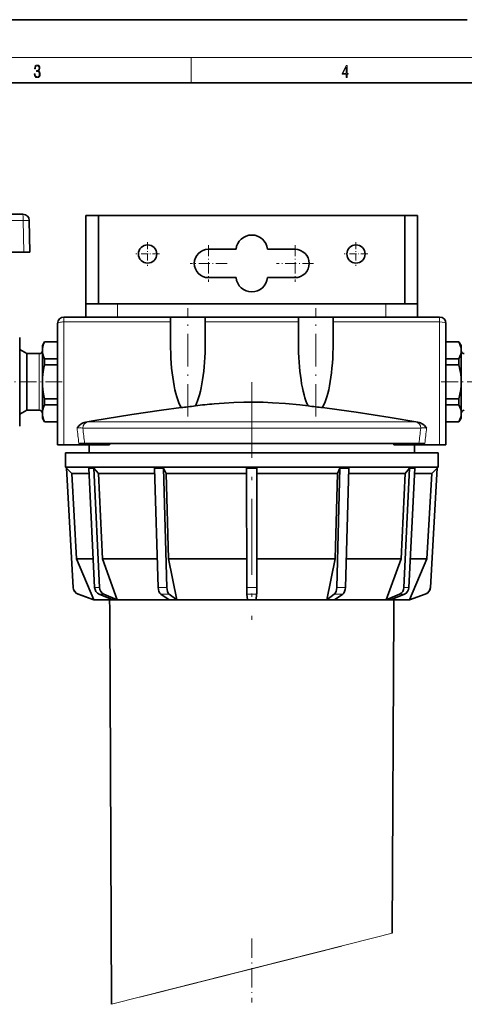
# Model space of a CAD drawing. Extents: x 0 to 420, y 0 to 297.
# Drawn here: x 139 to 210, y 141 to 297 of the extents above; entities that cross this region are included whole.
import ezdxf

# ---------------------------------------------------------------- set-up
doc = ezdxf.new("R2010")
doc.units = 0
doc.linetypes.add('DASHDOT', pattern=[18.5, 12, -3, 0.5, -3])

msp = doc.modelspace()

# ---------------------------------------------------------------- linework, layer by layer
at = {"color": 7, "lineweight": 35}
for p, q in [((210, 297), (0, 297)), ((410, 287), (20, 287)), ((129.47, 266.19), (139.63, 266.19)), ((140.72, 260.19), (140.63, 265.2)), ((151.62, 265.99), (149.62, 265.99)), ((149.62, 265.99), (149.62, 251.99)), ((151.62, 265.99), (151.62, 251.99)), ((200.12, 265.99), (151.62, 265.99)), ((202.12, 265.99), (200.12, 265.99)), ((200.12, 265.99), (200.12, 251.99)), ((202.12, 265.99), (202.12, 251.99)), ((173.38, 260.64), (169.02, 260.64)), ((182.72, 260.64), (178.36, 260.64)), ((125.22, 260.19), (139.76, 260.19)), ((140.72, 260.19), (139.76, 260.19)), ((169.02, 256.14), (173.38, 256.14)), ((178.36, 256.14), (182.72, 256.14)), ((154.62, 251.99), (149.62, 251.99)), ((149.62, 249.89), (149.62, 251.99)), ((197.12, 251.99), (154.62, 251.99)), ((202.12, 251.99), (197.12, 251.99)), ((202.12, 249.89), (202.12, 251.99)), ((146.12, 249.89), (149.62, 249.89)), ((154.62, 249.89), (149.62, 249.89)), ((197.12, 249.89), (154.62, 249.89)), ((163, 245.84), (163, 249.89)), ((168.5, 245.84), (168.5, 249.89)), ((183.25, 245.84), (183.25, 249.89)), ((188.75, 245.84), (188.75, 249.89)), ((202.12, 249.89), (197.12, 249.89)), ((202.12, 249.89), (205.62, 249.89)), ((145.12, 248.89), (145.12, 229.64)), ((206.62, 248.89), (206.62, 229.64)), ((139.12, 246.65), (139.12, 233.49)), ((142.72, 245.39), (143.07, 245.99)), ((142.72, 245.39), (142.72, 244.62)), ((143.07, 245.99), (143.07, 245.96)), ((145.12, 245.99), (143.07, 245.99)), ((143.07, 245.96), (145.12, 245.96)), ((206.62, 245.99), (208.68, 245.99)), ((206.62, 245.96), (208.68, 245.96)), ((208.68, 245.96), (208.68, 245.99)), ((209.02, 245.39), (208.68, 245.99)), ((209.02, 244.68), (209.02, 245.39)), ((140.27, 244.11), (139.12, 244.77)), ((140.27, 244.11), (140.27, 235.71)), ((142.22, 244.11), (140.27, 244.11)), ((142.72, 244.62), (142.72, 239.64)), ((209.02, 244.62), (209.02, 244.68)), ((209.02, 244.62), (209.02, 244.68)), ((209.02, 239.64), (209.02, 244.62)), ((143.07, 243.27), (143.07, 242.33)), ((145.12, 243.27), (143.07, 243.27)), ((143.07, 242.33), (145.12, 242.33)), ((208.68, 243.27), (206.62, 243.27)), ((208.68, 242.33), (206.62, 242.33)), ((208.68, 242.33), (208.68, 243.27)), ((142.72, 239.64), (142.72, 234.66)), ((209.02, 234.66), (209.02, 239.64)), ((140.27, 235.71), (140.27, 235.16)), ((143.07, 236.94), (143.07, 236)), ((143.07, 236.94), (145.12, 236.94)), ((143.07, 236), (145.12, 236)), ((208.68, 236.94), (206.62, 236.94)), ((206.62, 236), (208.68, 236)), ((208.68, 236), (208.68, 236.94)), ((140.27, 235.16), (139.12, 234.5)), ((142.22, 235.16), (140.27, 235.16)), ((142.72, 234.66), (142.72, 234.59)), ((142.72, 234.66), (142.72, 234.59)), ((142.72, 234.59), (142.72, 233.89)), ((209.02, 233.89), (209.02, 234.66)), ((139.12, 233.49), (139.12, 232.63)), ((142.72, 233.89), (143.07, 233.29)), ((143.07, 233.31), (143.07, 233.29)), ((145.12, 233.31), (143.07, 233.31)), ((145.12, 233.29), (143.07, 233.29)), ((208.68, 233.31), (206.62, 233.31)), ((206.62, 233.29), (208.68, 233.29)), ((209.02, 233.89), (208.68, 233.29)), ((208.68, 233.29), (208.68, 233.31)), ((145.12, 229.64), (146.12, 229.64)), ((146.12, 229.64), (153.36, 229.64)), ((149.4, 229.89), (148.48, 229.89)), ((149.4, 229.89), (161.73, 229.89)), ((150.12, 229.64), (150.12, 228.39)), ((153.36, 229.64), (153.33, 229.89)), ((161.73, 229.89), (202.34, 229.89)), ((198.38, 229.64), (198.42, 229.89)), ((198.38, 229.64), (205.62, 229.64)), ((201.62, 229.64), (201.62, 228.39)), ((202.34, 229.89), (203.27, 229.89)), ((206.62, 229.64), (205.62, 229.64)), ((146.37, 228.39), (161.73, 228.39)), ((146.37, 228.39), (146.37, 226.14)), ((161.73, 228.39), (205.37, 228.39)), ((205.37, 228.39), (205.37, 226.14)), ((146.37, 226.14), (161.73, 226.14)), ((146.52, 225.99), (146.37, 226.14)), ((161.73, 226.14), (205.37, 226.14)), ((205.22, 225.99), (205.37, 226.14)), ((146.53, 225.99), (146.52, 225.99)), ((147.58, 207.09), (146.52, 225.99)), ((146.53, 225.99), (147.38, 225.14)), ((146.53, 225.99), (147.59, 207.09)), ((147.38, 225.14), (150.1, 225.14)), ((148.13, 211.59), (147.38, 225.14)), ((150.87, 225.99), (150.05, 225.99)), ((150.05, 225.99), (150.98, 207.09)), ((150.87, 225.99), (151.6, 225.14)), ((150.87, 225.99), (151.77, 207.09)), ((151.6, 225.14), (160.52, 225.14)), ((152.24, 211.59), (151.6, 225.14)), ((161.8, 225.99), (160.49, 225.99)), ((160.49, 225.99), (161.05, 207.09)), ((161.91, 225.99), (161.8, 225.99)), ((161.91, 225.99), (162.32, 225.14)), ((161.91, 225.99), (162.41, 207.09)), ((162.32, 225.14), (175.05, 225.14)), ((162.67, 211.59), (162.32, 225.14)), ((176.69, 225.99), (175.05, 225.99)), ((175.05, 225.99), (175.08, 207.09)), ((176.69, 225.99), (176.66, 207.09)), ((176.69, 225.14), (189.43, 225.14)), ((189.07, 211.59), (189.43, 225.14)), ((189.83, 225.99), (189.33, 207.09)), ((189.83, 225.99), (189.43, 225.14)), ((191.25, 225.99), (189.83, 225.99)), ((191.25, 225.99), (190.7, 207.09)), ((191.23, 225.14), (200.15, 225.14)), ((199.51, 211.59), (200.15, 225.14)), ((200.87, 225.99), (199.97, 207.09)), ((200.87, 225.99), (200.15, 225.14)), ((201.69, 225.99), (200.76, 207.09)), ((201.69, 225.99), (200.87, 225.99)), ((201.65, 225.14), (204.36, 225.14)), ((203.61, 211.59), (204.36, 225.14)), ((205.21, 225.99), (204.16, 207.09)), ((204.17, 207.09), (205.22, 225.99)), ((205.21, 225.99), (204.36, 225.14)), ((205.22, 225.99), (205.21, 225.99)), ((148.13, 211.59), (150.76, 211.59)), ((150.88, 205.09), (148.13, 211.59)), ((152.24, 211.59), (160.91, 211.59)), ((154.58, 205.09), (152.24, 211.59)), ((162.67, 211.59), (175.07, 211.59)), ((163.98, 205.09), (162.67, 211.59)), ((176.67, 211.59), (189.07, 211.59)), ((187.76, 205.09), (189.07, 211.59)), ((190.83, 211.59), (199.51, 211.59)), ((197.17, 205.09), (199.51, 211.59)), ((200.86, 205.09), (203.61, 211.59)), ((200.98, 211.59), (203.61, 211.59)), ((150.87, 205.09), (148.4, 205.99)), ((148.41, 205.99), (150.88, 205.09)), ((151.7, 205.99), (153.88, 205.09)), ((152.47, 205.99), (154.58, 205.09)), ((161.48, 205.99), (162.77, 205.09)), ((162.8, 205.99), (163.98, 205.09)), ((175.1, 205.99), (175.17, 205.09)), ((176.64, 205.99), (176.57, 205.09)), ((188.94, 205.99), (187.76, 205.09)), ((190.27, 205.99), (188.97, 205.09)), ((199.27, 205.99), (197.17, 205.09)), ((200.04, 205.99), (197.86, 205.09)), ((203.34, 205.99), (200.86, 205.09)), ((200.87, 205.09), (203.35, 205.99)), ((150.87, 205.09), (150.88, 205.09)), ((150.88, 205.09), (153.88, 205.09)), ((153.37, 203.64), (153.36, 205.09)), ((153.88, 205.09), (154.58, 205.09)), ((154.58, 205.09), (162.77, 205.09)), ((162.77, 205.09), (163.89, 205.09)), ((163.89, 205.09), (163.98, 205.09)), ((163.98, 205.09), (175.17, 205.09)), ((175.17, 205.09), (176.57, 205.09)), ((176.57, 205.09), (187.76, 205.09)), ((187.76, 205.09), (188.97, 205.09)), ((188.97, 205.09), (197.17, 205.09)), ((197.17, 205.09), (197.86, 205.09)), ((197.86, 205.09), (200.86, 205.09)), ((198.37, 203.64), (198.38, 205.09)), ((200.86, 205.09), (200.87, 205.09)), ((153.68, 141.05), (153.37, 203.64)), ((198.12, 152.3), (198.37, 203.64))]:
    msp.add_line(p, q, dxfattribs=at)
at = {"color": 7, "lineweight": 13}
for p, q in [((16, 291), (414, 291)), ((166.25, 287), (166.25, 291)), ((129.5, 265.2), (139.67, 265.2)), ((139.76, 260.19), (139.67, 265.2)), ((154.62, 249.89), (154.62, 251.99)), ((197.12, 249.89), (197.12, 251.99)), ((146.12, 249.13), (146.12, 249.89)), ((205.62, 249.13), (205.62, 249.89)), ((146.12, 249.13), (163, 249.13)), ((146.12, 249.13), (146.12, 229.64)), ((168.5, 249.13), (183.25, 249.13)), ((188.75, 249.13), (205.62, 249.13)), ((205.62, 249.13), (205.62, 229.64)), ((142.22, 244.11), (142.22, 235.71)), ((142.22, 235.71), (142.22, 235.16)), ((201.87, 233.28), (149.88, 233.28)), ((149.13, 232.3), (161.73, 232.3)), ((202.62, 232.3), (161.73, 232.3)), ((147.58, 207.09), (147.59, 207.09)), ((148.4, 205.99), (148.41, 205.99)), ((150.98, 207.09), (151.77, 207.09)), ((151.7, 205.99), (152.47, 205.99)), ((161.05, 207.09), (162.41, 207.09)), ((161.48, 205.99), (162.8, 205.99)), ((175.08, 207.09), (176.66, 207.09)), ((175.1, 205.99), (176.64, 205.99)), ((188.94, 205.99), (190.27, 205.99)), ((189.33, 207.09), (190.7, 207.09)), ((199.27, 205.99), (200.04, 205.99)), ((199.97, 207.09), (200.76, 207.09)), ((203.34, 205.99), (203.35, 205.99)), ((204.16, 207.09), (204.17, 207.09)), ((153.68, 141.05), (195.39, 151.61)), ((195.39, 151.61), (198.12, 152.3)), ((191.45, 150.61), (158.12, 142.17)), ((190.13, 150.28), (159.62, 142.55))]:
    msp.add_line(p, q, dxfattribs=at)
at = {"color": 7, "linetype": 'DASHDOT', "lineweight": 13, "ltscale": 0.09425}
for p, q in [((159.37, 261.77), (159.37, 258)), ((192.37, 261.77), (192.37, 258)), ((161.26, 259.89), (157.49, 259.89)), ((194.26, 259.89), (190.49, 259.89))]:
    msp.add_line(p, q, dxfattribs=at)
at = {"color": 7, "linetype": 'DASHDOT', "lineweight": 13, "ltscale": 0.14625}
for p, q in [((169.02, 261.31), (169.02, 255.46)), ((182.72, 261.31), (182.72, 255.46)), ((171.95, 258.39), (166.1, 258.39)), ((185.65, 258.39), (179.8, 258.39))]:
    msp.add_line(p, q, dxfattribs=at)
at = {"color": 7, "linetype": 'DASHDOT', "lineweight": 13, "ltscale": 0.429586}
for p, q in [((165.75, 234.14), (165.75, 251.32)), ((186, 234.14), (186, 251.32))]:
    msp.add_line(p, q, dxfattribs=at)
at = {"color": 7, "linetype": 'DASHDOT', "lineweight": 13, "ltscale": 0.221743}
msp.add_line((145.86, 239.64), (136.99, 239.64), dxfattribs=at)
at = {"color": 7, "linetype": 'DASHDOT', "lineweight": 13}
msp.add_line((175.87, 239.59), (175.87, 201.95), dxfattribs=at)
at = {"color": 7, "linetype": 'DASHDOT', "lineweight": 13, "ltscale": 0.221744}
msp.add_line((205.88, 239.64), (214.75, 239.64), dxfattribs=at)
at = {"color": 7, "linetype": 'DASHDOT', "lineweight": 13, "ltscale": 0.253294}
msp.add_line((175.87, 151.46), (175.87, 141.33), dxfattribs=at)
at = {"color": 7, "lineweight": 13}
for points in [[(141.43, 288.43), (141.43, 288.43), (141.46, 288.17), (141.55, 287.98), (141.7, 287.86), (141.9, 287.82), (142.09, 287.86), (142.24, 287.98), (142.34, 288.16), (142.37, 288.4), (142.35, 288.57), (142.3, 288.71), (142.23, 288.82), (142.12, 288.89), (142.27, 289.06), (142.32, 289.32), (142.29, 289.52), (142.21, 289.68), (142.08, 289.78), (141.91, 289.82), (141.73, 289.78), (141.59, 289.67), (141.51, 289.48), (141.47, 289.24), (141.6, 289.24), (141.62, 289.42), (141.68, 289.56), (141.78, 289.64), (141.91, 289.67), (142.02, 289.64), (142.11, 289.57), (142.17, 289.46), (142.19, 289.32), (142.17, 289.15), (142.1, 289.04), (142, 288.97), (141.85, 288.94), (141.8, 288.95), (141.8, 288.8), (141.86, 288.81), (142.02, 288.78), (142.14, 288.71), (142.2, 288.58), (142.23, 288.41), (142.2, 288.22), (142.14, 288.08), (142.03, 287.99), (141.89, 287.97), (141.76, 288), (141.65, 288.09), (141.59, 288.23), (141.57, 288.43)], [(190.81, 287.87), (190.95, 287.87), (190.95, 288.36), (191.14, 288.36), (191.14, 288.5), (190.95, 288.5), (190.95, 289.76), (190.8, 289.76), (190.18, 288.5), (190.18, 288.36), (190.81, 288.36)], [(190.81, 288.5), (190.31, 288.5), (190.81, 289.53)]]:
    msp.add_lwpolyline(points, close=True, dxfattribs=at)
at = {"color": 7, "lineweight": 35}
for points in [[(143.07, 245.96), (142.91, 245.59), (142.79, 245.21), (142.74, 244.91), (142.72, 244.62)], [(209.02, 244.68), (209, 244.91), (208.97, 245.14), (208.83, 245.6), (208.68, 245.96)], [(142.72, 244.62), (142.74, 244.32), (142.79, 244.02), (142.91, 243.65), (143.07, 243.27)], [(208.68, 243.27), (208.84, 243.65), (208.95, 244.02), (209, 244.32), (209.02, 244.62)], [(143.07, 242.33), (142.91, 241.58), (142.79, 240.83), (142.74, 240.23), (142.72, 239.64)], [(209.02, 239.64), (209, 240.23), (208.95, 240.83), (208.84, 241.58), (208.68, 242.33)], [(142.72, 239.64), (142.74, 239.04), (142.79, 238.45), (142.91, 237.7), (143.07, 236.94)], [(208.68, 236.94), (208.84, 237.7), (208.95, 238.45), (209, 239.04), (209.02, 239.64)], [(143.07, 236), (142.91, 235.63), (142.79, 235.25), (142.74, 234.95), (142.72, 234.66)], [(164.68, 235.57), (161.58, 235.14), (156.87, 234.44), (150.72, 233.46), (149.55, 233.27)], [(169.92, 236.15), (171.51, 236.27), (173.02, 236.36), (174.62, 236.42), (176.2, 236.43), (177.65, 236.4), (179.13, 236.34), (181.23, 236.2), (183.48, 235.99), (184.78, 235.85)], [(187.06, 235.57), (189.72, 235.21), (192.42, 234.81), (197.77, 233.98), (202.19, 233.27)], [(209.02, 234.66), (209, 234.95), (208.95, 235.25), (208.84, 235.63), (208.68, 236)], [(142.72, 234.59), (142.74, 234.36), (142.78, 234.13), (142.91, 233.68), (143.07, 233.31)], [(208.68, 233.31), (208.84, 233.69), (208.95, 234.06), (209, 234.36), (209.02, 234.66)], [(149.55, 233.27), (149.35, 233.22), (149.17, 233.16), (148.97, 233.06), (148.8, 232.94), (148.55, 232.73), (148.32, 232.48), (148.19, 232.32)], [(202.19, 233.27), (202.39, 233.22), (202.57, 233.16), (202.77, 233.06), (202.95, 232.94), (203.2, 232.73), (203.43, 232.48), (203.55, 232.32)]]:
    msp.add_lwpolyline(points, dxfattribs=at)
at = {"color": 7, "lineweight": 13}
for points in [[(148.19, 232.32), (148.6, 232.38), (148.88, 232.37), (149.08, 232.32), (149.13, 232.3)], [(202.62, 232.3), (202.79, 232.36), (203.04, 232.38), (203.4, 232.35), (203.55, 232.32)]]:
    msp.add_lwpolyline(points, dxfattribs=at)
at = {"color": 7, "lineweight": 35}
for centre in [(159.37, 259.89), (192.37, 259.89)]:
    msp.add_circle(centre, 1.45, dxfattribs=at)
for centre, radius, start, end in [((139.63, 265.19), 1, 1, 90), ((175.87, 260.39), 2.5, 5.7392, 174.2608), ((169.02, 258.39), 2.25, 90, 270), ((182.72, 258.39), 2.25, 270, 90), ((175.87, 256.39), 2.5, 185.7392, 354.2608), ((146.12, 248.89), 1, 90, 180), ((205.62, 248.89), 1, 0, 90), ((142.22, 244.61), 0.5, 270, 0), ((209.52, 244.61), 0.5, 180, 270), ((162.86, 260.1), 24.6, 274.2516, 276.7425), ((163.32, 256.57), 21.04, 276.6092, 279.9551), ((179.73, 125.9), 110.69, 95.0823, 96.622), ((188.42, 256.57), 21.04, 260.0449, 263.3908), ((188.88, 260.1), 24.6, 263.2575, 265.7484), ((142.22, 234.66), 0.5, 360, 90), ((209.52, 234.66), 0.5, 90, 180), ((148.82, 207.16), 1.25, 183.1932, 250), ((202.92, 207.16), 1.25, 290, 356.8068)]:
    msp.add_arc(centre, radius, start, end, dxfattribs=at)
at = {"color": 7, "lineweight": 13}
for centre, radius, start, end in [((149.92, 229.03), 4.25, 90.637, 94.9917), ((201.82, 229.03), 4.25, 85.0083, 89.363), ((521.69, 274.99), 375.92, 186.5171, 186.8904), ((533.73, 275.05), 386.98, 186.3435, 186.7027), ((-181.99, 275.05), 386.98, 353.2973, 353.6565), ((-169.94, 274.99), 375.92, 353.1096, 353.4829)]:
    msp.add_arc(centre, radius, start, end, dxfattribs=at)
for centre, major_axis, ratio, start_param, end_param in [((139.63, 265.19), (0, -1), 0.034899, 1.58825, 3.141593), ((139.63, 265.19), (-1, -0.017), 0.016851, 3.141593, 4.677188), ((146.12, 248.89), (1, 0), 0.239714, 1.570796, 3.141593), ((205.62, 248.89), (1, 0), 0.239714, 0, 1.570796), ((150.03, 232.3), (0, -1), 0.906565, 3.316126, 4.712389), ((201.71, 232.3), (0, -1), 0.906567, 1.570792, 2.967055)]:
    msp.add_ellipse(centre, major_axis=major_axis, ratio=ratio, start_param=start_param, end_param=end_param, dxfattribs=at)
at = {"color": 7, "lineweight": 35}
for centre, major_axis, ratio, start_param, end_param in [((165.75, 245.84), (0, -11.14), 0.246914, 4.712384, 5.885767), ((165.75, 245.84), (0, -11.14), 0.246916, 0.457985, 1.570783), ((186, 245.84), (0, -11.14), 0.246916, 4.712403, 5.8252), ((186, 245.84), (0, -11.14), 0.246914, 0.397419, 1.570801), ((148.83, 207.16), (0, -1.25), 0.99961, 4.76812, 5.934119), ((152.08, 207.16), (0, -1.25), 0.879649, 4.76812, 5.934119), ((152.83, 207.16), (0, -1.25), 0.851727, 4.76812, 5.934119), ((161.7, 207.16), (0, -1.25), 0.523986, 4.76812, 5.934119), ((163.01, 207.16), (0, -1.25), 0.475624, 4.76812, 5.934119), ((175.12, 207.16), (0, -1.25), 0.027922, 4.76812, 5.934119), ((176.63, 207.16), (0, -1.25), 0.027922, 0.349066, 1.515065), ((188.74, 207.16), (0, -1.25), 0.475624, 0.349066, 1.515065), ((190.04, 207.16), (0, -1.25), 0.523986, 0.349066, 1.515065), ((198.91, 207.16), (0, -1.25), 0.851727, 0.349066, 1.515065), ((199.66, 207.16), (0, -1.25), 0.879649, 0.349066, 1.515065), ((202.91, 207.16), (0, -1.25), 0.99961, 0.349066, 1.515065)]:
    msp.add_ellipse(centre, major_axis=major_axis, ratio=ratio, start_param=start_param, end_param=end_param, dxfattribs=at)

doc.saveas('drawing.dxf')
